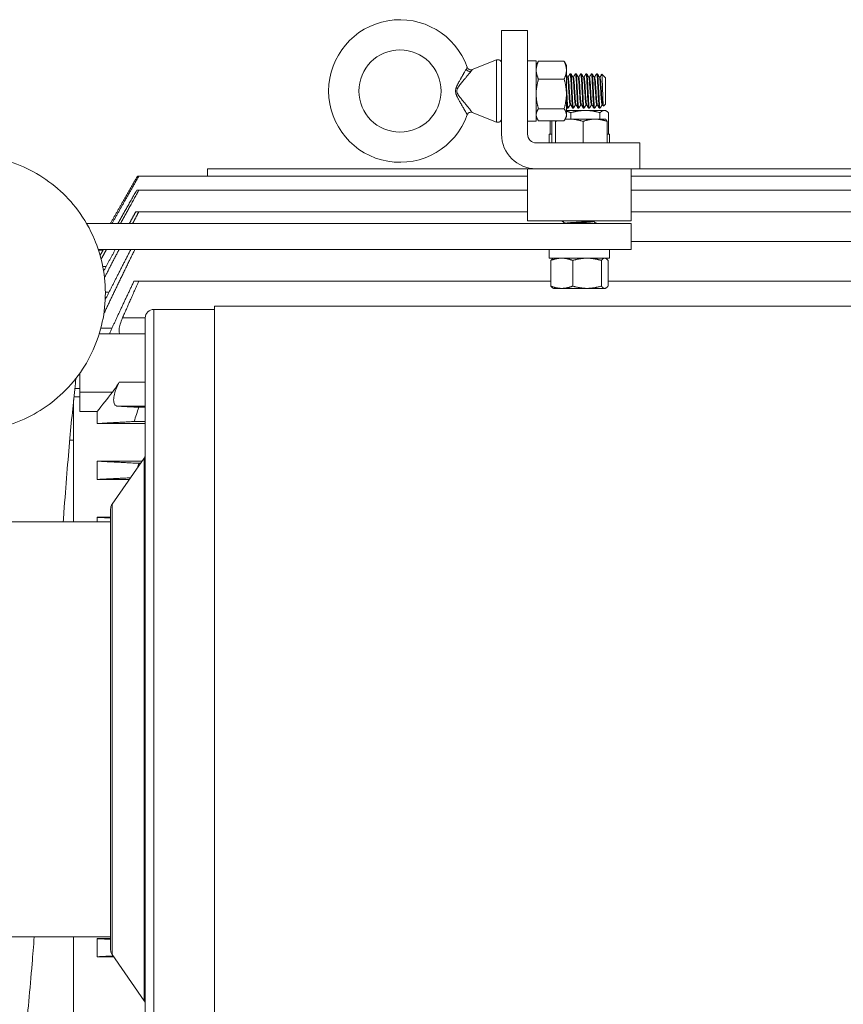
# Model space of a CAD drawing. Units: inches. Extents: x -8 to 154, y 26 to 109.
# Drawn here: x 87 to 99, y 33 to 47 of the extents above; entities that cross this region are included whole.
import ezdxf

# ---------------------------------------------------------------- set-up
doc = ezdxf.new("R2010")
doc.units = ezdxf.units.IN
doc.header["$LTSCALE"] = 14
doc.header["$MEASUREMENT"] = 0
doc.layers.add('Visible (ANSI)', color=7, linetype='Continuous', lineweight=20, true_color=0xbc4343)
doc.layers.add('Visible Narrow (ANSI)', color=7, linetype='Continuous', lineweight=9, true_color=0xbc4343)

msp = doc.modelspace()

# ---------------------------------------------------------------- linework, layer by layer
at = {"layer": 'Visible (ANSI)'}
for p, q in [((94.071, 46.87), (93.696, 46.87)), ((93.696, 46.87), (93.696, 45.37)), ((94.071, 45.37), (94.071, 46.87)), ((93.271, 46.306), (93.621, 46.445)), ((94.196, 46.43), (94.071, 46.43)), ((94.196, 45.561), (94.196, 46.43)), ((94.6, 46.426), (94.229, 46.426)), ((94.196, 46.37), (94.216, 46.404)), ((94.633, 46.37), (94.614, 46.404)), ((94.633, 46.297), (94.633, 46.37)), ((94.633, 45.953), (94.633, 46.297)), ((94.6, 46.168), (94.229, 46.168)), ((94.648, 46.195), (94.657, 46.195)), ((94.696, 46.245), (94.686, 46.245)), ((94.725, 46.195), (94.734, 46.195)), ((94.773, 46.245), (94.763, 46.245)), ((94.802, 46.195), (94.811, 46.195)), ((94.85, 46.245), (94.84, 46.245)), ((94.879, 46.195), (94.888, 46.195)), ((94.927, 46.245), (94.917, 46.245)), ((94.956, 46.195), (94.965, 46.195)), ((95.004, 46.245), (94.994, 46.245)), ((95.033, 46.195), (95.042, 46.195)), ((95.081, 46.245), (95.071, 46.245)), ((95.11, 46.195), (95.119, 46.195)), ((95.185, 46.198), (95.144, 46.239)), ((95.187, 46.195), (95.188, 46.195)), ((95.188, 46.195), (95.188, 46.194)), ((95.196, 46.187), (95.188, 46.195)), ((95.188, 46.194), (95.188, 46.194)), ((95.196, 45.804), (95.196, 46.187)), ((94.633, 45.651), (94.633, 45.953)), ((94.6, 45.738), (94.229, 45.738)), ((94.908, 45.714), (94.633, 45.714)), ((94.657, 45.745), (94.648, 45.745)), ((94.686, 45.795), (94.695, 45.795)), ((94.734, 45.745), (94.725, 45.745)), ((94.763, 45.795), (94.772, 45.795)), ((94.811, 45.745), (94.802, 45.745)), ((94.84, 45.795), (94.849, 45.795)), ((94.888, 45.745), (94.879, 45.745)), ((95.18, 45.714), (94.908, 45.714)), ((94.917, 45.795), (94.926, 45.795)), ((94.965, 45.745), (94.956, 45.745)), ((94.994, 45.795), (95.003, 45.795)), ((95.042, 45.745), (95.032, 45.745)), ((95.071, 45.795), (95.08, 45.795)), ((95.119, 45.745), (95.109, 45.745)), ((95.148, 45.795), (95.157, 45.795)), ((95.196, 45.804), (95.169, 45.776)), ((95.196, 45.714), (95.18, 45.714)), ((95.196, 45.714), (95.212, 45.705)), ((93.271, 45.685), (93.621, 45.546)), ((94.196, 45.62), (94.216, 45.586)), ((94.6, 45.565), (94.229, 45.565)), ((94.4, 45.565), (94.4, 45.37)), ((94.633, 45.62), (94.614, 45.586)), ((94.675, 45.589), (94.615, 45.589)), ((94.633, 45.62), (94.633, 45.651)), ((95.047, 45.589), (94.675, 45.589)), ((94.697, 45.681), (94.697, 45.589)), ((95.196, 45.589), (95.047, 45.589)), ((95.118, 45.681), (95.118, 45.589)), ((95.196, 45.589), (95.199, 45.587)), ((95.242, 45.681), (95.242, 45.37)), ((94.196, 45.561), (94.071, 45.561)), ((94.422, 45.556), (94.422, 45.245)), ((94.475, 45.556), (94.475, 45.245)), ((94.874, 45.556), (94.874, 45.245)), ((95.22, 45.556), (95.22, 45.245)), ((94.422, 45.37), (94.386, 45.37)), ((94.386, 45.245), (94.386, 45.37)), ((95.256, 45.37), (95.22, 45.37)), ((95.256, 45.245), (95.256, 45.37)), ((95.696, 45.245), (94.196, 45.245)), ((95.696, 44.87), (95.696, 45.245)), ((89.445, 44.87), (94.194, 44.87)), ((89.445, 44.765), (89.445, 44.87)), ((94.071, 44.87), (94.196, 44.87)), ((94.071, 44.12), (94.071, 44.87)), ((94.196, 44.87), (95.696, 44.87)), ((95.571, 44.12), (95.571, 44.87)), ((100.195, 44.87), (95.696, 44.87)), ((88.453, 44.765), (88.434, 44.765)), ((88.453, 44.765), (94.071, 44.765)), ((95.571, 44.765), (101.187, 44.765)), ((88.422, 44.56), (88.453, 44.56)), ((88.453, 44.56), (94.071, 44.56)), ((95.571, 44.56), (101.187, 44.56)), ((88.409, 44.25), (88.453, 44.25)), ((88.453, 44.25), (94.071, 44.25)), ((95.571, 44.25), (101.187, 44.25)), ((87.698, 44.078), (95.571, 44.078)), ((95.571, 44.12), (94.071, 44.12)), ((94.571, 44.119), (94.571, 44.109)), ((94.572, 44.12), (94.573, 44.12)), ((94.621, 44.08), (94.621, 44.078)), ((95.025, 44.12), (95.02, 44.118)), ((95.021, 44.118), (95.021, 44.109)), ((95.071, 44.08), (95.071, 44.078)), ((95.571, 43.703), (95.571, 44.078)), ((95.571, 43.819), (101.187, 43.819)), ((95.571, 43.703), (87.867, 43.703)), ((87.937, 43.696), (87.87, 43.696)), ((94.386, 43.578), (94.386, 43.703)), ((94.386, 43.578), (95.257, 43.578)), ((94.446, 43.578), (94.436, 43.572)), ((95.196, 43.578), (95.206, 43.572)), ((95.257, 43.578), (95.257, 43.703)), ((87.98, 43.456), (87.932, 43.456)), ((94.407, 43.174), (94.407, 43.545)), ((94.724, 43.174), (94.724, 43.545)), ((95.138, 43.174), (95.138, 43.545)), ((95.235, 43.174), (95.235, 43.545)), ((88.453, 43.244), (88.383, 43.244)), ((88.453, 43.244), (94.407, 43.244)), ((94.446, 43.141), (94.436, 43.146)), ((95.196, 43.141), (95.206, 43.146)), ((95.235, 43.244), (101.187, 43.244)), ((88.023, 43.087), (87.969, 43.087)), ((94.446, 43.141), (94.565, 43.141)), ((94.565, 43.141), (94.931, 43.141)), ((94.931, 43.141), (95.186, 43.141)), ((95.186, 43.141), (95.196, 43.141)), ((89.545, 42.883), (89.545, 30.643)), ((89.545, 42.883), (102.295, 42.883)), ((88.67, 42.838), (89.545, 42.838)), ((88.545, 30.813), (88.545, 42.713)), ((88.545, 42.484), (87.881, 42.484)), ((88.065, 42.566), (87.904, 42.566)), ((87.6, 41.914), (87.6, 41.64)), ((87.6, 41.691), (87.527, 41.691)), ((87.6, 41.36), (87.6, 41.64)), ((87.51, 41.388), (87.51, 41.527)), ((87.515, 41.574), (87.6, 41.574)), ((87.51, 41.388), (87.51, 40.948)), ((87.85, 41.36), (87.6, 41.36)), ((87.85, 41.186), (87.85, 41.36)), ((88.453, 41.421), (88.545, 41.421)), ((88.545, 41.186), (87.85, 41.186)), ((88.386, 41.216), (88.545, 41.216)), ((87.51, 40.948), (87.51, 39.763)), ((87.85, 40.378), (87.85, 40.643)), ((88.502, 40.643), (87.85, 40.643)), ((88.067, 40.02), (88.531, 40.686)), ((88.453, 40.611), (88.479, 40.611)), ((87.85, 40.378), (88.317, 40.378)), ((88.045, 33.577), (88.045, 39.949)), ((88.045, 39.763), (86.06, 39.763)), ((87.85, 39.763), (87.85, 39.831)), ((88.045, 39.831), (87.85, 39.831)), ((88.045, 33.763), (86.135, 33.763)), ((87.51, 33.763), (87.51, 32.328)), ((87.85, 33.475), (87.85, 33.738)), ((87.85, 33.738), (88.045, 33.738)), ((88.089, 33.475), (87.85, 33.475)), ((88.067, 33.506), (88.531, 32.84))]:
    msp.add_line(p, q, dxfattribs=at)
msp.add_circle((92.227, 45.995), 0.594, dxfattribs=at)
for centre, radius, start, end in [((92.227, 45.995), 1.031, 19.4414, 340.5586), ((93.641, 46.394), 0.0547, 0, 111.6281), ((93.641, 45.597), 0.0547, 248.3719, 0), ((94.196, 45.37), 0.5, 180, 270), ((94.196, 45.37), 0.125, 180, 270), ((88.67, 42.713), 0.125, 90, 180), ((88.47, 40.729), 0.075, 325.11, 0), ((88.17, 39.949), 0.125, 145.11, 180), ((88.17, 33.577), 0.125, 180, 214.89), ((88.47, 32.798), 0.075, 0, 34.89)]:
    msp.add_arc(centre, radius, start, end, dxfattribs=at)
msp.add_ellipse((92.266, 43.647), major_axis=(3.687, 7.957), ratio=0.286812, start_param=2.090921, end_param=2.099179, dxfattribs=at)
for points, weights, degree in [([(94.229, 46.426), (94.196, 46.357), (94.196, 46.297)], [1.95041885022, 2.10128427332, 2.10128427332], 2), ([(94.216, 46.404), (94.222, 46.415), (94.229, 46.426)], [2.01019833866, 1.98405919891, 1.95041885022], 2), ([(94.6, 46.426), (94.633, 46.357), (94.633, 46.297)], [1.95041885022, 2.10128427332, 2.10128427332], 2), ([(94.614, 46.404), (94.608, 46.415), (94.6, 46.426)], [2.01019833867, 1.98405919891, 1.95041885022], 2), ([(94.196, 46.297), (94.196, 46.237), (94.229, 46.168)], [2.10128427332, 2.10128427332, 1.95041885022], 2), ([(94.633, 46.297), (94.633, 46.237), (94.6, 46.168)], [2.10128427332, 2.10128427332, 1.95041885022], 2), ([(94.229, 46.168), (94.196, 46.053), (94.196, 45.953)], [1.95041885022, 2.10128427332, 2.10128427332], 2), ([(94.6, 46.168), (94.633, 46.053), (94.633, 45.953)], [1.95041885022, 2.10128427332, 2.10128427332], 2), ([(94.196, 45.953), (94.196, 45.853), (94.229, 45.738)], [2.10128427332, 2.10128427332, 1.95041885022], 2), ([(94.633, 45.953), (94.633, 45.853), (94.6, 45.738)], [2.10128427332, 2.10128427332, 1.95041885022], 2), ([(94.229, 45.738), (94.196, 45.692), (94.196, 45.651)], [1.95041885022, 2.10128427332, 2.10128427332], 2), ([(94.6, 45.738), (94.633, 45.692), (94.633, 45.651)], [1.95041885022, 2.10128427332, 2.10128427332], 2), ([(94.697, 45.681), (94.81, 45.714), (94.908, 45.714)], [1.7494569559, 1.88477792237, 1.88477792237], 2), ([(94.908, 45.714), (95.006, 45.714), (95.118, 45.681)], [1.88477792239, 1.88477792239, 1.74945695591], 2), ([(95.118, 45.681), (95.152, 45.714), (95.18, 45.714)], [1.7494569559, 1.88477792237, 1.88477792237], 2), ([(95.18, 45.714), (95.209, 45.714), (95.242, 45.681)], [1.88477792237, 1.88477792237, 1.7494569559], 2), ([(94.196, 45.651), (94.196, 45.611), (94.229, 45.565)], [2.10128427332, 2.10128427332, 1.95041885022], 2), ([(94.422, 45.556), (94.424, 45.561), (94.427, 45.565)], [1.7494569559, 1.76905012852, 1.78580639846], 2), ([(94.471, 45.565), (94.473, 45.561), (94.475, 45.556)], [1.78580639846, 1.76905012852, 1.7494569559], 2), ([(94.475, 45.556), (94.492, 45.561), (94.508, 45.565)], [1.7494569559, 1.76905012852, 1.78580639846], 2), ([(94.633, 45.651), (94.633, 45.611), (94.6, 45.565)], [2.10128427332, 2.10128427332, 1.95041885022], 2), ([(94.613, 45.586), (94.644, 45.589), (94.675, 45.589)], [1.87025976505, 1.88477792237, 1.88477792237], 2), ([(94.633, 45.703), (94.664, 45.695), (94.697, 45.681)], [1.83607053226, 1.80359214096, 1.7494569559], 2), ([(94.675, 45.589), (94.767, 45.589), (94.874, 45.556)], [1.88477792237, 1.88477792237, 1.7494569559], 2), ([(94.874, 45.556), (94.966, 45.589), (95.047, 45.589)], [1.7494569559, 1.88477792237, 1.88477792237], 2), ([(95.047, 45.589), (95.127, 45.589), (95.22, 45.556)], [1.88477792238, 1.88477792238, 1.74945695591], 2), ([(95.22, 45.556), (95.208, 45.582), (95.199, 45.587)], [1.7494569559, 1.85380841169, 1.87769025061], 2), ([(88.434, 44.765), (88.229, 44.407), (88.041, 44.078)], [1.04631622726, 1.03342178881, 1.01874691537], 2), ([(88.065, 44.078), (88.251, 44.407), (88.453, 44.765)], [1.02103775634, 1.03562167064, 1.04843692514], 2), ([(88.422, 44.56), (88.282, 44.312), (88.151, 44.078)], [1.04688770346, 1.03780666192, 1.02786017056], 2), ([(88.189, 44.078), (88.317, 44.312), (88.453, 44.56)], [1.03175789382, 1.04160540471, 1.05059621026], 2), ([(88.409, 44.25), (88.362, 44.163), (88.316, 44.078)], [1.04847554154, 1.04523744104, 1.04189233191], 2), ([(88.363, 44.078), (88.408, 44.163), (88.453, 44.25)], [1.04759755474, 1.05089791922, 1.05409259042], 2), ([(87.941, 43.703), (87.917, 43.66), (87.894, 43.618)], [1.01125629744, 1.00925733797, 1.00722785669], 2), ([(87.908, 43.563), (87.946, 43.632), (87.984, 43.703)], [1.00878957513, 1.01210709604, 1.01534378706], 2), ([(88.113, 43.703), (88.027, 43.543), (87.944, 43.388)], [1.02640335452, 1.01948332726, 1.01216443531], 2), ([(87.947, 42.772), (88.155, 43.214), (88.396, 43.703)], [1.01460584209, 1.0365680803, 1.05519323611], 2), ([(87.957, 43.296), (88.059, 43.495), (88.167, 43.703)], [1.01400963466, 1.02350116023, 1.03233339146], 2), ([(88.337, 43.703), (88.142, 43.324), (87.967, 42.975)], [1.04697537, 1.03222263883, 1.01541911156], 2), ([(94.565, 43.578), (94.492, 43.578), (94.407, 43.545)], [2.10128427332, 2.10128427332, 1.95041885022], 2), ([(94.407, 43.545), (94.422, 43.565), (94.436, 43.572)], [1.95041885022, 2.03715430741, 2.07402386836], 2), ([(94.724, 43.545), (94.639, 43.578), (94.565, 43.578)], [1.95041885022, 2.10128427332, 2.10128427332], 2), ([(94.931, 43.578), (94.835, 43.578), (94.724, 43.545)], [2.10128427332, 2.10128427332, 1.95041885022], 2), ([(94.931, 43.578), (95.027, 43.578), (95.138, 43.545)], [2.10128427332, 2.10128427332, 1.95041885022], 2), ([(95.186, 43.578), (95.164, 43.578), (95.138, 43.545)], [2.10128427332, 2.10128427332, 1.95041885022], 2), ([(95.235, 43.545), (95.209, 43.578), (95.186, 43.578)], [1.95041885022, 2.10128427332, 2.10128427332], 2), ([(88.383, 43.244), (88.195, 42.849), (88.027, 42.484)], [1.05671239379, 1.04140079842, 1.02388687989], 2), ([(88.217, 42.714), (88.33, 42.972), (88.453, 43.244)], [1.04692567254, 1.05830434322, 1.06864743042], 2), ([(94.565, 43.141), (94.492, 43.141), (94.407, 43.174)], [2.10128427332, 2.10128427332, 1.95041885022], 2), ([(94.407, 43.174), (94.422, 43.154), (94.436, 43.146)], [1.95041885022, 2.03715430741, 2.07402386836], 2), ([(94.724, 43.174), (94.639, 43.141), (94.565, 43.141)], [1.95041885022, 2.10128427332, 2.10128427332], 2), ([(94.931, 43.141), (94.835, 43.141), (94.724, 43.174)], [2.10128427332, 2.10128427332, 1.95041885022], 2), ([(94.931, 43.141), (95.027, 43.141), (95.138, 43.174)], [2.10128427332, 2.10128427332, 1.95041885022], 2), ([(95.186, 43.141), (95.164, 43.141), (95.138, 43.174)], [2.10128427332, 2.10128427332, 1.95041885022], 2), ([(95.235, 43.174), (95.209, 43.141), (95.186, 43.141)], [1.95041885022, 2.10128427332, 2.10128427332], 2), ([(88.453, 41.421), (88.288, 41.43), (88.14, 41.439)], [1.0666166083, 1.05305242581, 1.0376944303], 2), ([(87.85, 41.186), (88.094, 41.2), (88.386, 41.216)], [1.00446341771, 1.03250446664, 1.05552247864], 2), ([(87.51, 40.948), (87.491, 40.948), (87.473, 40.948), (87.454, 40.948)], [1, 0.999999961065, 0.999999923714, 0.999999887947], 3), ([(87.85, 40.643), (88.123, 40.628), (88.453, 40.611)], [1.00429378887, 1.03458747407, 1.05891507206], 2), ([(88.334, 40.402), (88.075, 40.389), (87.85, 40.378)], [1.04631141629, 1.02691579715, 1.00397048761], 2), ([(87.85, 39.831), (87.945, 39.826), (88.045, 39.821)], [1.00387577343, 1.01318292473, 1.02189928327], 2), ([(88.045, 33.728), (87.945, 33.733), (87.85, 33.738)], [1.02071204358, 1.01245535824, 1.0036552427], 2), ([(87.85, 33.475), (87.961, 33.481), (88.081, 33.487)], [1.00386363957, 1.01480012023, 1.02491962322], 2)]:
    msp.add_rational_spline(points, weights, degree=degree, dxfattribs=at)
for points, knots in [([(93.2, 46.339), (93.202, 46.333), (93.205, 46.328), (93.212, 46.318), (93.216, 46.314), (93.226, 46.308), (93.232, 46.305), (93.243, 46.302), (93.249, 46.302), (93.261, 46.303), (93.266, 46.304), (93.271, 46.306)], [0, 0, 0, 0, 0.0449516, 0.0449516, 0.090111, 0.090111, 0.1352634, 0.1352634, 0.1804162, 0.1804162, 0.2225274, 0.2225274, 0.2225274, 0.2225274]), ([(94.649, 46.194), (94.651, 46.191), (94.653, 46.179), (94.655, 46.161), (94.655, 46.16), (94.655, 46.159), (94.656, 46.157), (94.658, 46.133), (94.661, 46.097), (94.663, 46.057), (94.666, 46.018), (94.668, 45.973), (94.671, 45.933), (94.673, 45.894), (94.676, 45.858), (94.679, 45.833), (94.681, 45.809), (94.684, 45.795), (94.686, 45.795)], [0.654387, 0.654387, 0.654387, 0.654387, 0.903371, 0.903371, 0.903371, 0.921678, 0.921678, 0.921678, 1.242968, 1.242968, 1.242968, 1.563736, 1.563736, 1.563736, 1.884938, 1.884938, 1.884938, 2.205928, 2.205928, 2.205928, 2.205928]), ([(94.657, 46.195), (94.66, 46.195), (94.663, 46.182), (94.665, 46.157), (94.668, 46.133), (94.67, 46.097), (94.673, 46.057), (94.675, 46.018), (94.678, 45.973), (94.681, 45.933), (94.683, 45.894), (94.686, 45.858), (94.688, 45.833), (94.69, 45.813), (94.693, 45.8), (94.695, 45.796)], [-22.109448, -22.109448, -22.109448, -22.109448, -21.788678, -21.788678, -21.788678, -21.4675, -21.4675, -21.4675, -21.146852, -21.146852, -21.146852, -20.825836, -20.825836, -20.825836, -20.558512, -20.558512, -20.558512, -20.558512]), ([(94.685, 46.244), (94.686, 46.245), (94.686, 46.245), (94.686, 46.245), (94.689, 46.245), (94.692, 46.228), (94.694, 46.198), (94.696, 46.167), (94.699, 46.122), (94.702, 46.073), (94.704, 46.023), (94.707, 45.968), (94.709, 45.918), (94.712, 45.869), (94.715, 45.823), (94.717, 45.793), (94.72, 45.763), (94.722, 45.745), (94.725, 45.745)], [-23.569069, -23.569069, -23.569069, -23.569069, -23.515427, -23.515427, -23.515427, -23.114959, -23.114959, -23.114959, -22.714142, -22.714142, -22.714142, -22.313302, -22.313302, -22.313302, -21.912845, -21.912845, -21.912845, -21.511736, -21.511736, -21.511736, -21.511736]), ([(94.696, 46.245), (94.698, 46.245), (94.701, 46.228), (94.704, 46.198), (94.706, 46.167), (94.709, 46.122), (94.711, 46.073), (94.714, 46.023), (94.717, 45.968), (94.719, 45.918), (94.721, 45.869), (94.724, 45.823), (94.727, 45.793), (94.729, 45.763), (94.732, 45.745), (94.734, 45.745), (94.735, 45.745), (94.735, 45.746), (94.735, 45.746)], [3.257496, 3.257496, 3.257496, 3.257496, 3.657973, 3.657973, 3.657973, 4.058811, 4.058811, 4.058811, 4.459653, 4.459653, 4.459653, 4.860124, 4.860124, 4.860124, 5.261244, 5.261244, 5.261244, 5.314891, 5.314891, 5.314891, 5.314891]), ([(94.726, 46.194), (94.728, 46.19), (94.73, 46.177), (94.732, 46.157), (94.735, 46.133), (94.738, 46.097), (94.74, 46.057), (94.743, 46.018), (94.745, 45.973), (94.748, 45.933), (94.75, 45.894), (94.753, 45.858), (94.756, 45.833), (94.758, 45.809), (94.761, 45.795), (94.763, 45.795)], [3.864569, 3.864569, 3.864569, 3.864569, 4.13143, 4.13143, 4.13143, 4.452656, 4.452656, 4.452656, 4.773433, 4.773433, 4.773433, 5.094385, 5.094385, 5.094385, 5.415556, 5.415556, 5.415556, 5.415556]), ([(94.734, 46.195), (94.737, 46.195), (94.74, 46.181), (94.742, 46.157), (94.745, 46.133), (94.747, 46.097), (94.75, 46.057), (94.752, 46.018), (94.755, 45.973), (94.757, 45.933), (94.76, 45.894), (94.763, 45.858), (94.765, 45.833), (94.767, 45.813), (94.769, 45.8), (94.772, 45.796)], [-18.900528, -18.900528, -18.900528, -18.900528, -18.579893, -18.579893, -18.579893, -18.258732, -18.258732, -18.258732, -17.937953, -17.937953, -17.937953, -17.617061, -17.617061, -17.617061, -17.349575, -17.349575, -17.349575, -17.349575]), ([(94.762, 46.244), (94.763, 46.245), (94.763, 46.245), (94.763, 46.245), (94.766, 46.245), (94.768, 46.228), (94.771, 46.198), (94.773, 46.17), (94.776, 46.132), (94.778, 46.089), (94.778, 46.083), (94.778, 46.078), (94.779, 46.073), (94.781, 46.023), (94.784, 45.967), (94.786, 45.918), (94.789, 45.869), (94.792, 45.824), (94.794, 45.793), (94.796, 45.763), (94.799, 45.745), (94.802, 45.745)], [-19.561508, -19.561508, -19.561508, -19.561508, -19.507858, -19.507858, -19.507858, -19.107146, -19.107146, -19.107146, -18.750176, -18.750176, -18.750176, -18.70639, -18.70639, -18.70639, -18.305122, -18.305122, -18.305122, -17.904502, -17.904502, -17.904502, -17.503368, -17.503368, -17.503368, -17.503368]), ([(94.773, 46.245), (94.775, 46.245), (94.778, 46.228), (94.781, 46.198), (94.783, 46.17), (94.785, 46.132), (94.787, 46.088), (94.788, 46.083), (94.788, 46.078), (94.788, 46.073), (94.791, 46.023), (94.793, 45.967), (94.796, 45.918), (94.798, 45.869), (94.801, 45.824), (94.804, 45.793), (94.806, 45.763), (94.809, 45.745), (94.811, 45.745), (94.812, 45.745), (94.812, 45.746), (94.812, 45.746)], [7.265153, 7.265153, 7.265153, 7.265153, 7.665866, 7.665866, 7.665866, 8.024103, 8.024103, 8.024103, 8.066625, 8.066625, 8.066625, 8.467889, 8.467889, 8.467889, 8.868508, 8.868508, 8.868508, 9.26965, 9.26965, 9.26965, 9.323291, 9.323291, 9.323291, 9.323291]), ([(94.803, 46.194), (94.805, 46.19), (94.807, 46.177), (94.809, 46.157), (94.812, 46.133), (94.815, 46.097), (94.817, 46.057), (94.82, 46.018), (94.822, 45.973), (94.825, 45.933), (94.827, 45.894), (94.83, 45.858), (94.832, 45.833), (94.835, 45.809), (94.838, 45.795), (94.84, 45.795)], [7.074789, 7.074789, 7.074789, 7.074789, 7.341755, 7.341755, 7.341755, 7.663092, 7.663092, 7.663092, 7.984177, 7.984177, 7.984177, 8.305076, 8.305076, 8.305076, 8.626403, 8.626403, 8.626403, 8.626403]), ([(94.811, 46.195), (94.814, 46.195), (94.817, 46.182), (94.819, 46.157), (94.821, 46.133), (94.824, 46.097), (94.827, 46.057), (94.829, 46.018), (94.832, 45.973), (94.834, 45.933), (94.837, 45.894), (94.84, 45.858), (94.842, 45.833), (94.844, 45.813), (94.846, 45.8), (94.849, 45.796)], [-15.691132, -15.691132, -15.691132, -15.691132, -15.370538, -15.370538, -15.370538, -15.049547, -15.049547, -15.049547, -14.728702, -14.728702, -14.728702, -14.408093, -14.408093, -14.408093, -14.140796, -14.140796, -14.140796, -14.140796]), ([(94.839, 46.244), (94.84, 46.245), (94.84, 46.245), (94.84, 46.245), (94.843, 46.245), (94.845, 46.228), (94.848, 46.198), (94.85, 46.167), (94.853, 46.122), (94.856, 46.073), (94.858, 46.023), (94.861, 45.967), (94.863, 45.918), (94.866, 45.869), (94.868, 45.824), (94.871, 45.793), (94.873, 45.764), (94.876, 45.747), (94.878, 45.745), (94.878, 45.745), (94.878, 45.745), (94.879, 45.745)], [-15.552639, -15.552639, -15.552639, -15.552639, -15.499001, -15.499001, -15.499001, -15.098006, -15.098006, -15.098006, -14.697413, -14.697413, -14.697413, -14.296166, -14.296166, -14.296166, -13.895456, -13.895456, -13.895456, -13.51974, -13.51974, -13.51974, -13.49461, -13.49461, -13.49461, -13.49461]), ([(94.85, 46.245), (94.852, 46.245), (94.855, 46.228), (94.857, 46.198), (94.86, 46.167), (94.863, 46.122), (94.865, 46.073), (94.868, 46.023), (94.87, 45.967), (94.873, 45.918), (94.875, 45.869), (94.878, 45.824), (94.881, 45.793), (94.883, 45.764), (94.885, 45.747), (94.888, 45.745), (94.888, 45.745), (94.888, 45.745), (94.888, 45.745), (94.889, 45.745), (94.889, 45.746), (94.889, 45.746)], [11.274001, 11.274001, 11.274001, 11.274001, 11.674982, 11.674982, 11.674982, 12.075572, 12.075572, 12.075572, 12.476814, 12.476814, 12.476814, 12.877511, 12.877511, 12.877511, 13.254365, 13.254365, 13.254365, 13.278349, 13.278349, 13.278349, 13.332008, 13.332008, 13.332008, 13.332008]), ([(94.88, 46.194), (94.882, 46.19), (94.884, 46.178), (94.886, 46.157), (94.889, 46.133), (94.892, 46.097), (94.894, 46.057), (94.896, 46.018), (94.899, 45.973), (94.902, 45.933), (94.904, 45.894), (94.907, 45.858), (94.909, 45.833), (94.912, 45.809), (94.915, 45.795), (94.917, 45.795)], [10.28538, 10.28538, 10.28538, 10.28538, 10.55238, 10.55238, 10.55238, 10.873421, 10.873421, 10.873421, 11.194632, 11.194632, 11.194632, 11.515433, 11.515433, 11.515433, 11.836774, 11.836774, 11.836774, 11.836774]), ([(94.888, 46.195), (94.891, 46.195), (94.893, 46.182), (94.896, 46.157), (94.898, 46.133), (94.901, 46.097), (94.904, 46.057), (94.906, 46.018), (94.909, 45.973), (94.911, 45.933), (94.914, 45.894), (94.917, 45.858), (94.919, 45.833), (94.921, 45.813), (94.923, 45.8), (94.925, 45.796)], [-12.483005, -12.483005, -12.483005, -12.483005, -12.162328, -12.162328, -12.162328, -11.841515, -11.841515, -11.841515, -11.520416, -11.520416, -11.520416, -11.199787, -11.199787, -11.199787, -10.932455, -10.932455, -10.932455, -10.932455]), ([(94.916, 46.244), (94.916, 46.245), (94.917, 46.245), (94.917, 46.245), (94.92, 46.245), (94.922, 46.228), (94.925, 46.198), (94.927, 46.167), (94.93, 46.122), (94.932, 46.073), (94.935, 46.023), (94.938, 45.967), (94.94, 45.918), (94.942, 45.871), (94.945, 45.828), (94.947, 45.798), (94.948, 45.796), (94.948, 45.795), (94.948, 45.793), (94.95, 45.762), (94.953, 45.745), (94.956, 45.745)], [-11.543659, -11.543659, -11.543659, -11.543659, -11.490023, -11.490023, -11.490023, -11.088884, -11.088884, -11.088884, -10.688383, -10.688383, -10.688383, -10.28735, -10.28735, -10.28735, -9.907017, -9.907017, -9.907017, -9.886598, -9.886598, -9.886598, -9.486024, -9.486024, -9.486024, -9.486024]), ([(94.927, 46.245), (94.929, 46.245), (94.932, 46.228), (94.934, 46.198), (94.937, 46.167), (94.94, 46.122), (94.942, 46.073), (94.945, 46.023), (94.947, 45.967), (94.95, 45.918), (94.952, 45.869), (94.955, 45.824), (94.957, 45.793), (94.96, 45.762), (94.963, 45.745), (94.965, 45.745), (94.965, 45.745), (94.966, 45.746), (94.966, 45.746)], [15.282882, 15.282882, 15.282882, 15.282882, 15.684044, 15.684044, 15.684044, 16.084558, 16.084558, 16.084558, 16.485576, 16.485576, 16.485576, 16.886365, 16.886365, 16.886365, 17.286941, 17.286941, 17.286941, 17.3406, 17.3406, 17.3406, 17.3406]), ([(94.957, 46.194), (94.959, 46.19), (94.961, 46.178), (94.963, 46.157), (94.966, 46.133), (94.968, 46.097), (94.971, 46.057), (94.973, 46.018), (94.976, 45.973), (94.979, 45.933), (94.981, 45.894), (94.984, 45.858), (94.986, 45.833), (94.989, 45.809), (94.992, 45.795), (94.994, 45.795)], [13.49642, 13.49642, 13.49642, 13.49642, 13.763663, 13.763663, 13.763663, 14.084639, 14.084639, 14.084639, 14.405987, 14.405987, 14.405987, 14.726808, 14.726808, 14.726808, 15.048029, 15.048029, 15.048029, 15.048029]), ([(94.965, 46.195), (94.968, 46.195), (94.97, 46.182), (94.973, 46.157), (94.975, 46.133), (94.978, 46.097), (94.981, 46.057), (94.983, 46.018), (94.986, 45.973), (94.988, 45.933), (94.991, 45.894), (94.993, 45.858), (94.996, 45.833), (94.998, 45.813), (95, 45.8), (95.002, 45.796)], [-9.274855, -9.274855, -9.274855, -9.274855, -8.954187, -8.954187, -8.954187, -8.633675, -8.633675, -8.633675, -8.312733, -8.312733, -8.312733, -7.992311, -7.992311, -7.992311, -7.725308, -7.725308, -7.725308, -7.725308]), ([(94.993, 46.244), (94.993, 46.245), (94.994, 46.245), (94.994, 46.245), (94.996, 46.245), (94.999, 46.228), (95.002, 46.198), (95.004, 46.167), (95.007, 46.122), (95.009, 46.073), (95.012, 46.026), (95.014, 45.976), (95.017, 45.929), (95.017, 45.925), (95.017, 45.922), (95.017, 45.918), (95.02, 45.869), (95.022, 45.824), (95.025, 45.793), (95.027, 45.763), (95.03, 45.745), (95.032, 45.745)], [-7.535839, -7.535839, -7.535839, -7.535839, -7.482154, -7.482154, -7.482154, -7.081001, -7.081001, -7.081001, -6.68041, -6.68041, -6.68041, -6.308943, -6.308943, -6.308943, -6.279624, -6.279624, -6.279624, -5.878537, -5.878537, -5.878537, -5.478001, -5.478001, -5.478001, -5.478001]), ([(95.004, 46.245), (95.006, 46.245), (95.009, 46.228), (95.011, 46.198), (95.014, 46.167), (95.017, 46.122), (95.019, 46.073), (95.021, 46.027), (95.024, 45.977), (95.026, 45.931), (95.026, 45.926), (95.027, 45.922), (95.027, 45.918), (95.029, 45.869), (95.032, 45.824), (95.034, 45.793), (95.037, 45.763), (95.04, 45.745), (95.042, 45.745), (95.042, 45.745), (95.043, 45.746), (95.043, 45.746)], [19.290947, 19.290947, 19.290947, 19.290947, 19.692124, 19.692124, 19.692124, 20.092762, 20.092762, 20.092762, 20.460184, 20.460184, 20.460184, 20.493575, 20.493575, 20.493575, 20.894731, 20.894731, 20.894731, 21.295311, 21.295311, 21.295311, 21.34889, 21.34889, 21.34889, 21.34889]), ([(95.034, 46.194), (95.036, 46.19), (95.038, 46.177), (95.04, 46.157), (95.043, 46.133), (95.045, 46.097), (95.048, 46.057), (95.05, 46.018), (95.053, 45.973), (95.056, 45.933), (95.058, 45.894), (95.061, 45.858), (95.063, 45.833), (95.066, 45.809), (95.068, 45.795), (95.071, 45.795)], [16.707052, 16.707052, 16.707052, 16.707052, 16.974411, 16.974411, 16.974411, 17.295239, 17.295239, 17.295239, 17.616596, 17.616596, 17.616596, 17.937534, 17.937534, 17.937534, 18.258651, 18.258651, 18.258651, 18.258651]), ([(95.042, 46.195), (95.045, 46.195), (95.047, 46.182), (95.05, 46.157), (95.052, 46.133), (95.055, 46.097), (95.057, 46.057), (95.06, 46.018), (95.063, 45.973), (95.065, 45.933), (95.068, 45.894), (95.07, 45.858), (95.073, 45.833), (95.075, 45.813), (95.077, 45.8), (95.079, 45.796)], [-6.06826, -6.06826, -6.06826, -6.06826, -5.747376, -5.747376, -5.747376, -5.426909, -5.426909, -5.426909, -5.105915, -5.105915, -5.105915, -4.785289, -4.785289, -4.785289, -4.518284, -4.518284, -4.518284, -4.518284]), ([(95.07, 46.244), (95.07, 46.245), (95.071, 46.245), (95.071, 46.245), (95.073, 46.245), (95.076, 46.228), (95.079, 46.198), (95.081, 46.167), (95.084, 46.122), (95.086, 46.073), (95.089, 46.023), (95.092, 45.967), (95.094, 45.918), (95.096, 45.869), (95.099, 45.824), (95.102, 45.793), (95.104, 45.763), (95.107, 45.745), (95.109, 45.745)], [-3.527703, -3.527703, -3.527703, -3.527703, -3.474009, -3.474009, -3.474009, -3.07307, -3.07307, -3.07307, -2.672379, -2.672379, -2.672379, -2.271888, -2.271888, -2.271888, -1.870812, -1.870812, -1.870812, -1.470376, -1.470376, -1.470376, -1.470376]), ([(95.081, 46.245), (95.083, 46.245), (95.086, 46.228), (95.088, 46.198), (95.091, 46.167), (95.093, 46.122), (95.096, 46.073), (95.098, 46.023), (95.101, 45.967), (95.104, 45.918), (95.106, 45.869), (95.109, 45.824), (95.111, 45.793), (95.114, 45.763), (95.117, 45.745), (95.119, 45.745), (95.119, 45.745), (95.12, 45.746), (95.12, 45.746)], [23.29958, 23.29958, 23.29958, 23.29958, 23.700557, 23.700557, 23.700557, 24.101339, 24.101339, 24.101339, 24.501886, 24.501886, 24.501886, 24.903038, 24.903038, 24.903038, 25.303562, 25.303562, 25.303562, 25.356942, 25.356942, 25.356942, 25.356942]), ([(95.111, 46.194), (95.113, 46.19), (95.115, 46.177), (95.117, 46.157), (95.12, 46.133), (95.122, 46.097), (95.125, 46.057), (95.127, 46.018), (95.13, 45.973), (95.132, 45.933), (95.135, 45.894), (95.138, 45.858), (95.14, 45.833), (95.143, 45.809), (95.145, 45.795), (95.148, 45.795)], [19.918251, 19.918251, 19.918251, 19.918251, 20.185719, 20.185719, 20.185719, 20.506506, 20.506506, 20.506506, 20.827718, 20.827718, 20.827718, 21.148731, 21.148731, 21.148731, 21.469558, 21.469558, 21.469558, 21.469558]), ([(95.119, 46.195), (95.121, 46.195), (95.124, 46.182), (95.127, 46.157), (95.129, 46.133), (95.132, 46.097), (95.134, 46.057), (95.137, 46.018), (95.14, 45.973), (95.142, 45.933), (95.145, 45.894), (95.147, 45.858), (95.15, 45.833), (95.152, 45.813), (95.154, 45.8), (95.156, 45.796)], [-2.860177, -2.860177, -2.860177, -2.860177, -2.539101, -2.539101, -2.539101, -2.21855, -2.21855, -2.21855, -1.897632, -1.897632, -1.897632, -1.576805, -1.576805, -1.576805, -1.310039, -1.310039, -1.310039, -1.310039]), ([(95.143, 46.239), (95.144, 46.239), (95.144, 46.239), (95.145, 46.237), (95.146, 46.229), (95.148, 46.203), (95.149, 46.184), (95.151, 46.147), (95.151, 46.135), (95.153, 46.097), (95.154, 46.068), (95.156, 46.006), (95.157, 45.976), (95.158, 45.933), (95.159, 45.919), (95.16, 45.879), (95.161, 45.856), (95.163, 45.818), (95.164, 45.801), (95.167, 45.778), (95.168, 45.775), (95.169, 45.776)], [-4.077341, -4.077341, -4.077341, -4.077341, -3.975129, -3.975129, -3.595107, -3.595107, -3.250931, -3.250931, -3.095055, -3.095055, -2.803852, -2.803852, -2.535121, -2.535121, -2.401469, -2.401469, -2.144434, -2.144434, -1.901346, -1.901346, -1.645693, -1.645693, -1.645693, -1.645693]), ([(94.633, 46.091), (94.634, 46.085), (94.634, 46.079), (94.634, 46.073), (94.637, 46.023), (94.64, 45.968), (94.642, 45.918), (94.644, 45.873), (94.647, 45.832), (94.649, 45.802), (94.649, 45.799), (94.65, 45.796), (94.65, 45.793), (94.652, 45.763), (94.655, 45.745), (94.657, 45.745), (94.658, 45.745), (94.658, 45.746), (94.658, 45.746)], [0.000001, 0.000001, 0.000001, 0.000001, 0.051324, 0.051324, 0.051324, 0.451699, 0.451699, 0.451699, 0.81381, 0.81381, 0.81381, 0.852353, 0.852353, 0.852353, 1.253497, 1.253497, 1.253497, 1.307209, 1.307209, 1.307209, 1.307209]), ([(94.633, 45.899), (94.636, 45.857), (94.638, 45.82), (94.64, 45.793), (94.643, 45.762), (94.645, 45.745), (94.648, 45.745)], [-26.2696604, -26.2696604, -26.2696604, -26.2696604, -25.9203493, -25.9203493, -25.9203493, -25.5193457, -25.5193457, -25.5193457, -25.5193457]), ([(93.271, 45.685), (93.266, 45.687), (93.26, 45.688), (93.248, 45.689), (93.242, 45.688), (93.231, 45.685), (93.225, 45.682), (93.215, 45.676), (93.211, 45.671), (93.204, 45.662), (93.201, 45.657), (93.2, 45.652)], [0, 0, 0, 0, 0.0449514, 0.0449514, 0.0901105, 0.0901105, 0.1352626, 0.1352626, 0.1804151, 0.1804151, 0.222528, 0.222528, 0.222528, 0.222528]), ([(83.976, 43.233), (83.984, 43.332), (83.999, 43.43), (84.042, 43.614), (84.069, 43.701), (84.202, 44.052), (84.361, 44.295), (84.595, 44.526), (84.627, 44.556), (84.842, 44.742), (85.053, 44.866), (85.446, 45.011), (85.621, 45.05), (85.904, 45.074), (86.011, 45.075), (86.401, 45.046), (86.68, 44.963), (87.179, 44.69), (87.399, 44.5), (87.667, 44.142), (87.749, 44), (87.859, 43.737), (87.897, 43.621), (87.984, 43.224), (87.985, 42.933), (87.866, 42.377), (87.746, 42.112), (87.489, 41.764), (87.387, 41.654), (87.172, 41.469), (87.06, 41.39), (86.692, 41.186), (86.413, 41.102), (86.13, 41.079)], [-1, -1, -1, -1, -0.967387, -0.967387, -0.9375, -0.9375, -0.84375, -0.84375, -0.829343, -0.829343, -0.75, -0.75, -0.691409, -0.691409, -0.65625, -0.65625, -0.5625, -0.5625, -0.46875, -0.46875, -0.415111, -0.415111, -0.375, -0.375, -0.28125, -0.28125, -0.1875, -0.1875, -0.138665, -0.138665, -0.09375, -0.09375, 0, 0, 0, 0]), ([(94.572, 44.108), (94.568, 44.11), (94.576, 44.112), (94.594, 44.115), (94.608, 44.116), (94.627, 44.118), (94.65, 44.119), (94.655, 44.12), (94.661, 44.12), (94.667, 44.12)], [-59.2611284, -59.2611284, -59.2611284, -59.2611284, -58.9291375, -58.9291375, -58.9291375, -58.6871415, -58.6871415, -58.6871415, -58.6296539, -58.6296539, -58.6296539, -58.6296539]), ([(88.217, 42.714), (88.214, 42.706), (88.21, 42.698), (88.196, 42.662), (88.186, 42.632), (88.172, 42.576), (88.168, 42.551), (88.168, 42.511), (88.172, 42.495), (88.179, 42.484), (88.179, 42.484), (88.179, 42.484)], [-1.54121, -1.54121, -1.54121, -1.54121, -1.4764927, -1.4764927, -1.2439285, -1.2439285, -1.0113643, -1.0113643, -0.7788001, -0.7788001, -0.7752394, -0.7752394, -0.7752394, -0.7752394]), ([(87.544, 41.839), (87.541, 41.816), (87.538, 41.792), (87.511, 41.542), (87.484, 41.271), (87.428, 40.653), (87.399, 40.288), (87.367, 39.856), (87.363, 39.81), (87.36, 39.763)], [8.545139, 8.545139, 8.545139, 8.545139, 8.886278, 8.886278, 12.080375, 12.080375, 15.51652, 15.51652, 15.924609, 15.924609, 15.924609, 15.924609]), ([(88.072, 41.64), (88.101, 41.676), (88.13, 41.719), (88.162, 41.774), (88.166, 41.78), (88.17, 41.787)], [0.1332476, 0.1332476, 0.1332476, 0.1332476, 0.5606787, 0.5606787, 0.6206719, 0.6206719, 0.6206719, 0.6206719]), ([(88.17, 41.787), (88.155, 41.759), (88.14, 41.729), (88.117, 41.672), (88.107, 41.64), (88.093, 41.58), (88.089, 41.552), (88.089, 41.505), (88.093, 41.484), (88.107, 41.454), (88.117, 41.445), (88.132, 41.44), (88.136, 41.439), (88.14, 41.439)], [-1.71846, -1.71846, -1.71846, -1.71846, -1.475955, -1.475955, -1.243479, -1.243479, -1.011002, -1.011002, -0.778526, -0.778526, -0.54605, -0.54605, -0.47365, -0.47365, -0.47365, -0.47365]), ([(86.942, 33.763), (86.931, 33.631), (86.921, 33.502), (86.88, 32.999), (86.847, 32.647), (86.782, 32.037), (86.751, 31.77), (86.7, 31.425), (86.685, 31.333), (86.627, 31.045), (86.569, 30.869), (86.441, 30.581), (86.365, 30.459), (86.253, 30.318), (86.215, 30.276), (86.194, 30.253)], [31.895713, 31.895713, 31.895713, 31.895713, 33.073817, 33.073817, 36.599221, 36.599221, 40.122844, 40.122844, 41.754081, 41.754081, 44.209586, 44.209586, 47.221184, 47.221184, 48.177006, 48.177006, 48.177006, 48.177006])]:
    msp.add_open_spline(points, degree=3, knots=knots, dxfattribs=at)
for points in [[(93.271, 46.306), (93.271, 46.306), (93.271, 46.306), (93.271, 46.306)], [(94.633, 46.221), (94.639, 46.212), (94.644, 46.203), (94.649, 46.194)], [(94.657, 46.195), (94.666, 46.212), (94.676, 46.228), (94.685, 46.244)], [(94.697, 46.244), (94.707, 46.228), (94.716, 46.211), (94.726, 46.194)], [(94.734, 46.195), (94.743, 46.212), (94.753, 46.228), (94.762, 46.244)], [(94.774, 46.244), (94.784, 46.228), (94.793, 46.211), (94.803, 46.194)], [(94.811, 46.195), (94.82, 46.212), (94.83, 46.228), (94.839, 46.244)], [(94.851, 46.244), (94.86, 46.228), (94.87, 46.211), (94.88, 46.194)], [(94.888, 46.195), (94.897, 46.212), (94.907, 46.228), (94.916, 46.244)], [(94.928, 46.244), (94.937, 46.228), (94.947, 46.211), (94.957, 46.194)], [(94.965, 46.195), (94.974, 46.212), (94.984, 46.228), (94.993, 46.244)], [(95.005, 46.244), (95.014, 46.228), (95.024, 46.211), (95.034, 46.194)], [(95.041, 46.195), (95.051, 46.212), (95.06, 46.228), (95.07, 46.244)], [(95.082, 46.244), (95.091, 46.228), (95.101, 46.211), (95.111, 46.194)], [(95.118, 46.195), (95.127, 46.21), (95.135, 46.224), (95.143, 46.239)], [(95.188, 46.194), (95.187, 46.196), (95.186, 46.197), (95.185, 46.198)], [(94.647, 45.746), (94.642, 45.754), (94.638, 45.762), (94.633, 45.769)], [(94.687, 45.795), (94.677, 45.779), (94.668, 45.763), (94.658, 45.746)], [(94.724, 45.746), (94.714, 45.763), (94.704, 45.78), (94.695, 45.796)], [(94.764, 45.795), (94.754, 45.779), (94.745, 45.763), (94.735, 45.746)], [(94.801, 45.746), (94.791, 45.763), (94.781, 45.78), (94.772, 45.796)], [(94.841, 45.795), (94.831, 45.779), (94.822, 45.763), (94.812, 45.746)], [(94.878, 45.746), (94.868, 45.763), (94.858, 45.78), (94.849, 45.796)], [(94.918, 45.795), (94.908, 45.779), (94.899, 45.763), (94.889, 45.746)], [(94.955, 45.746), (94.945, 45.763), (94.935, 45.78), (94.925, 45.796)], [(94.995, 45.795), (94.985, 45.779), (94.976, 45.763), (94.966, 45.746)], [(95.031, 45.746), (95.022, 45.763), (95.012, 45.78), (95.002, 45.796)], [(95.072, 45.795), (95.062, 45.779), (95.053, 45.763), (95.043, 45.746)], [(95.108, 45.746), (95.099, 45.763), (95.089, 45.78), (95.079, 45.796)], [(95.148, 45.795), (95.139, 45.779), (95.129, 45.763), (95.12, 45.746)], [(95.168, 45.776), (95.164, 45.783), (95.16, 45.79), (95.156, 45.796)], [(94.573, 44.12), (94.572, 44.12), (94.571, 44.119), (94.571, 44.119)], [(94.621, 44.08), (94.605, 44.089), (94.588, 44.099), (94.572, 44.108)], [(95.021, 44.11), (95.037, 44.1), (95.054, 44.091), (95.07, 44.081)], [(95.07, 44.081), (95.072, 44.08), (95.071, 44.079), (95.067, 44.078)], [(88.072, 41.64), (87.998, 41.546), (87.924, 41.453), (87.85, 41.36)], [(87.496, 41.388), (87.501, 41.388), (87.505, 41.388), (87.51, 41.388)], [(88.386, 41.216), (88.408, 41.284), (88.43, 41.352), (88.453, 41.421)]]:
    msp.add_open_spline(points, degree=3, dxfattribs=at)
for points, weights, knots in [([(94.621, 44.08), (94.621, 44.083), (94.64, 44.086), (94.667, 44.09), (94.724, 44.093), (94.781, 44.097), (94.845, 44.101), (94.91, 44.105), (94.957, 44.109), (95.005, 44.113), (95.017, 44.116), (95.019, 44.117), (95.02, 44.118)], [0.979196713725, 0.966053370396, 1, 0.951056516295, 1, 0.951056516295, 1, 0.951056516295, 1, 0.951056516295, 1, 0.993149318767, 0.988216434544], [0.22526863, 0.22526863, 0.22526863, 0.22857143, 0.22857143, 0.23333333, 0.23333333, 0.23809524, 0.23809524, 0.24285714, 0.24285714, 0.24761905, 0.24761905, 0.24828558, 0.24828558, 0.24828558]), ([(94.657, 44.078), (94.683, 44.081), (94.724, 44.084), (94.781, 44.088), (94.845, 44.091), (94.91, 44.095), (94.957, 44.099), (95.005, 44.103), (95.017, 44.107), (95.021, 44.108), (95.021, 44.109)], [0.980428163686, 0.964577951146, 1, 0.951056516295, 1, 0.951056516295, 1, 0.951056516295, 1, 0.985003145899, 0.979196713725], [0.22988698, 0.22988698, 0.22988698, 0.23333333, 0.23333333, 0.23809524, 0.23809524, 0.24285714, 0.24285714, 0.24761905, 0.24761905, 0.24907815, 0.24907815, 0.24907815])]:
    msp.add_rational_spline(points, weights, degree=2, knots=knots, dxfattribs=at)
at = {"layer": 'Visible Narrow (ANSI)'}
for p, q in [((93.621, 45.546), (93.621, 46.445)), ((88.67, 42.838), (88.67, 30.688)), ((88.217, 42.714), (88.545, 42.714)), ((88.17, 41.787), (88.545, 41.787)), ((88.072, 41.64), (87.6, 41.64)), ((88.545, 41.439), (88.14, 41.439)), ((88.531, 32.84), (88.531, 40.686)), ((88.067, 40.02), (88.067, 33.506))]:
    msp.add_line(p, q, dxfattribs=at)
msp.add_ellipse((93.23, 46.326), major_axis=(-0.0451, 0.0309), ratio=0.8405, start_param=1.000234, end_param=2.490675, dxfattribs=at)
for points, knots in [([(93.2, 45.652), (93.2, 45.652), (93.2, 45.652), (93.199, 45.652), (93.199, 45.653), (93.198, 45.654), (93.198, 45.655), (93.197, 45.656), (93.196, 45.658), (93.195, 45.661), (93.194, 45.662), (93.193, 45.665), (93.191, 45.667), (93.189, 45.671), (93.188, 45.672), (93.186, 45.676), (93.184, 45.679), (93.182, 45.684), (93.181, 45.686), (93.175, 45.696), (93.17, 45.705), (93.162, 45.718), (93.16, 45.722), (93.154, 45.732), (93.15, 45.74), (93.144, 45.75), (93.143, 45.752), (93.138, 45.76), (93.135, 45.765), (93.127, 45.779), (93.123, 45.787), (93.117, 45.796), (93.117, 45.797), (93.112, 45.806), (93.107, 45.814), (93.098, 45.829), (93.094, 45.837), (93.084, 45.855), (93.078, 45.865), (93.069, 45.881), (93.066, 45.887), (93.061, 45.897), (93.059, 45.901), (93.055, 45.909), (93.053, 45.913), (93.05, 45.921), (93.048, 45.926), (93.045, 45.932), (93.045, 45.933), (93.043, 45.938), (93.042, 45.94), (93.039, 45.947), (93.038, 45.952), (93.036, 45.96), (93.035, 45.964), (93.034, 45.969), (93.034, 45.969), (93.032, 45.975), (93.032, 45.98), (93.031, 45.99), (93.031, 45.993), (93.031, 45.999), (93.031, 46.001), (93.032, 46.01), (93.032, 46.016), (93.034, 46.022), (93.034, 46.023), (93.035, 46.029), (93.036, 46.034), (93.039, 46.043), (93.041, 46.047), (93.045, 46.057), (93.047, 46.064), (93.055, 46.08), (93.059, 46.09), (93.065, 46.1), (93.065, 46.101), (93.065, 46.101), (93.07, 46.11), (93.075, 46.119), (93.084, 46.135), (93.087, 46.142), (93.098, 46.16), (93.104, 46.171), (93.113, 46.186), (93.115, 46.191), (93.12, 46.199), (93.122, 46.203), (93.13, 46.216), (93.134, 46.224), (93.14, 46.234), (93.142, 46.236), (93.146, 46.244), (93.149, 46.249), (93.156, 46.262), (93.16, 46.269), (93.165, 46.276), (93.165, 46.277), (93.169, 46.284), (93.172, 46.29), (93.178, 46.301), (93.181, 46.306), (93.184, 46.31)], [0.02928318, 0.02928318, 0.02928318, 0.02928318, 0.02943869, 0.02943869, 0.02998231, 0.02998231, 0.03016387, 0.03016387, 0.03068143, 0.03068143, 0.03089027, 0.03089027, 0.03138056, 0.03138056, 0.03161825, 0.03161825, 0.03207969, 0.03207969, 0.03235345, 0.03235345, 0.03347794, 0.03347794, 0.03385772, 0.03385772, 0.03462287, 0.03462287, 0.0348762, 0.0348762, 0.03539655, 0.03539655, 0.03617938, 0.03617938, 0.03627446, 0.03627446, 0.03697195, 0.03697195, 0.03767271, 0.03767271, 0.03858636, 0.03858636, 0.03907097, 0.03907097, 0.03941309, 0.03941309, 0.03977009, 0.03977009, 0.04011966, 0.04011966, 0.04026, 0.04026, 0.04046922, 0.04046922, 0.04081879, 0.04081879, 0.0411351, 0.0411351, 0.04116835, 0.04116835, 0.04158552, 0.04158552, 0.04186748, 0.04186748, 0.04203858, 0.04203858, 0.04248948, 0.04248948, 0.0425666, 0.0425666, 0.04293177, 0.04293177, 0.04326573, 0.04326573, 0.04379298, 0.04379298, 0.04463051, 0.04463051, 0.04466399, 0.04466399, 0.04466399, 0.04545143, 0.04545143, 0.04606224, 0.04606224, 0.04705645, 0.04705645, 0.0474605, 0.0474605, 0.04784452, 0.04784452, 0.04862388, 0.04862388, 0.04885875, 0.04885875, 0.04939455, 0.04939455, 0.05015524, 0.05015524, 0.05025701, 0.05025701, 0.05095614, 0.05095614, 0.05165527, 0.05165527, 0.05165527, 0.05165527]), ([(93.25, 46.278), (93.244, 46.27), (93.236, 46.26), (93.226, 46.247), (93.225, 46.246), (93.221, 46.24), (93.217, 46.236), (93.212, 46.229), (93.21, 46.226), (93.205, 46.22), (93.202, 46.217), (93.196, 46.209), (93.193, 46.206), (93.188, 46.199), (93.186, 46.197), (93.18, 46.189), (93.176, 46.184), (93.17, 46.177), (93.169, 46.176), (93.162, 46.168), (93.157, 46.162), (93.146, 46.148), (93.14, 46.14), (93.126, 46.124), (93.119, 46.116), (93.106, 46.099), (93.099, 46.091), (93.086, 46.074), (93.08, 46.066), (93.071, 46.053), (93.068, 46.049), (93.063, 46.04), (93.06, 46.035), (93.056, 46.027), (93.055, 46.024), (93.053, 46.019), (93.053, 46.018), (93.051, 46.012), (93.05, 46.007), (93.049, 45.999), (93.049, 45.996), (93.049, 45.991), (93.049, 45.99), (93.05, 45.985), (93.05, 45.982), (93.051, 45.977), (93.052, 45.975), (93.053, 45.971), (93.054, 45.969), (93.056, 45.965), (93.056, 45.964), (93.058, 45.96), (93.06, 45.956), (93.063, 45.951), (93.064, 45.949), (93.065, 45.947), (93.065, 45.946), (93.066, 45.945), (93.067, 45.943), (93.071, 45.938), (93.073, 45.934), (93.078, 45.927), (93.081, 45.924), (93.084, 45.92), (93.084, 45.92), (93.089, 45.912), (93.095, 45.905), (93.101, 45.897), (93.102, 45.896), (93.113, 45.882), (93.124, 45.868), (93.138, 45.852), (93.14, 45.849), (93.149, 45.839), (93.156, 45.831), (93.165, 45.82), (93.167, 45.817), (93.173, 45.809), (93.177, 45.804), (93.187, 45.792), (93.193, 45.785), (93.2, 45.777), (93.2, 45.776), (93.206, 45.769), (93.211, 45.763), (93.216, 45.757), (93.216, 45.757), (93.221, 45.751), (93.225, 45.745), (93.233, 45.735), (93.237, 45.73), (93.242, 45.723), (93.243, 45.722), (93.247, 45.717), (93.249, 45.714), (93.253, 45.709), (93.254, 45.708), (93.258, 45.702), (93.261, 45.698), (93.264, 45.694), (93.265, 45.693), (93.267, 45.69), (93.268, 45.689), (93.269, 45.687), (93.27, 45.687), (93.271, 45.686), (93.271, 45.685), (93.271, 45.685), (93.271, 45.685), (93.271, 45.685)], [0.04989071, 0.04989071, 0.04989071, 0.04989071, 0.05130991, 0.05130991, 0.05150435, 0.05150435, 0.05201951, 0.05201951, 0.05231661, 0.05231661, 0.05272911, 0.05272911, 0.0531341, 0.0531341, 0.05343871, 0.05343871, 0.05395483, 0.05395483, 0.05414831, 0.05414831, 0.05477741, 0.05477741, 0.0555675, 0.0555675, 0.05642277, 0.05642277, 0.05724075, 0.05724075, 0.05804991, 0.05804991, 0.0584059, 0.0584059, 0.05884054, 0.05884054, 0.0591155, 0.0591155, 0.05922536, 0.05922536, 0.05960132, 0.05960132, 0.0598251, 0.0598251, 0.05997213, 0.05997213, 0.0601799, 0.0601799, 0.06034678, 0.06034678, 0.0605347, 0.0605347, 0.0606234, 0.0606234, 0.06093384, 0.06093384, 0.06108907, 0.06108907, 0.06112445, 0.06112445, 0.06124429, 0.06124429, 0.06159909, 0.06159909, 0.06192544, 0.06192544, 0.06195389, 0.06195389, 0.06266349, 0.06266349, 0.06273846, 0.06273846, 0.06408269, 0.06408269, 0.06437974, 0.06437974, 0.06520249, 0.06520249, 0.06550189, 0.06550189, 0.06602362, 0.06602362, 0.0668421, 0.0668421, 0.06692108, 0.06692108, 0.06763068, 0.06763068, 0.06765658, 0.06765658, 0.06834028, 0.06834028, 0.06904988, 0.06904988, 0.06927114, 0.06927114, 0.06975948, 0.06975948, 0.07006847, 0.07006847, 0.0708561, 0.0708561, 0.07117868, 0.07117868, 0.07164013, 0.07164013, 0.07188827, 0.07188827, 0.07242869, 0.07242869, 0.07259787, 0.07259787, 0.07259787, 0.07259787]), ([(93.184, 46.31), (93.189, 46.319), (93.193, 46.326), (93.197, 46.334), (93.198, 46.335), (93.199, 46.338), (93.2, 46.339), (93.2, 46.339)], [0.001395469, 0.001395469, 0.001395469, 0.001395469, 0.002749049, 0.002749049, 0.003425839, 0.003425839, 0.004102629, 0.004102629, 0.004102629, 0.004102629]), ([(93.271, 46.306), (93.271, 46.306), (93.271, 46.305), (93.269, 46.303), (93.268, 46.301), (93.262, 46.294), (93.257, 46.287), (93.25, 46.278)], [0.04695241, 0.04695241, 0.04695241, 0.04695241, 0.04768678, 0.04768678, 0.048421425, 0.048421425, 0.049890715, 0.049890715, 0.049890715, 0.049890715])]:
    msp.add_open_spline(points, degree=3, knots=knots, dxfattribs=at)
msp.add_open_spline([(93.184, 46.31), (93.189, 46.319), (93.192, 46.325), (93.195, 46.33)], degree=3, dxfattribs=at)

doc.saveas('drawing.dxf')
